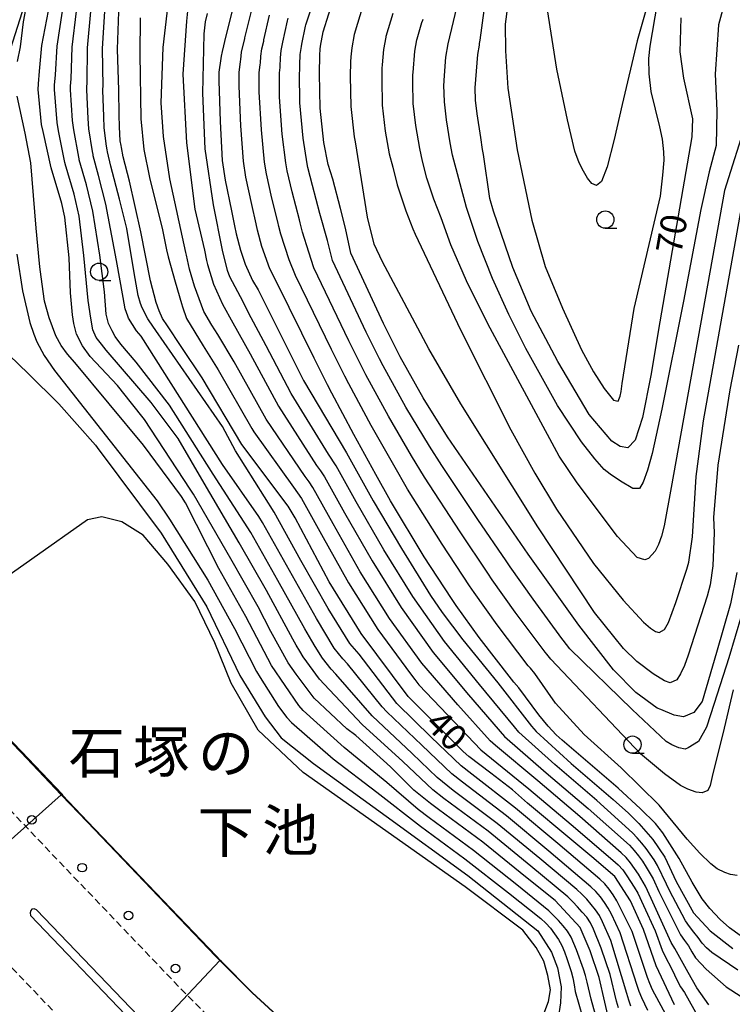
# Model space of a CAD drawing. Extents: x -2000 to 0, y 100500 to 102000.
# Drawn here: x -1377 to -1274, y 101117 to 101260 of the extents above; entities that cross this region are included whole.
import ezdxf
from ezdxf.enums import TextEntityAlignment as Align

# ---------------------------------------------------------------- set-up
doc = ezdxf.new("R2010")
doc.units = 0
doc.linetypes.add('221300', pattern=[1.5, 1, -0.5])
for name, color, linetype in [('2101000', 7, 'Continuous'), ('2213000', 7, '221300'), ('2226000', 7, 'Continuous'), ('2238000', 3, 'Continuous'), ('5101000', 4, 'Continuous'), ('5105000', 4, 'Continuous'), ('6110000', 1, '611000'), ('6331000', 3, 'Continuous'), ('7101000', 2, 'Continuous'), ('7101001', 8, 'Continuous'), ('7102000', 6, 'Continuous'), ('7102001', 8, 'Continuous'), ('8151000', 4, 'Continuous')]:
    doc.layers.add(name, color=color, linetype=linetype)
doc.styles.add('PlotAnnotation', font='MS Gothic.ttf')
doc.linetypes.add('611000', pattern='A,1,[3,dmdr.shx,S=0.2,R=0,X=0,Y=0],1', length=2)

# ---------------------------------------------------------------- blocks, each defined once
blk = doc.blocks.new('223800')
at = {"layer": '2238000'}
blk.add_circle((0, 0), 0.25, dxfattribs=at)
blk = doc.blocks.new('633100')
at = {"layer": '6331000'}
blk.add_lwpolyline([(0, -0.5), (0.67, -0.5)], dxfattribs=at)
blk.add_circle((0, 0), 0.5, dxfattribs=at)

msp = doc.modelspace()

# ---------------------------------------------------------------- linework, layer by layer
at = {"layer": '2101000', "flags": 128}
msp.add_lwpolyline([(-1385.26, 101162.56), (-1376.71, 101153.75), (-1367.11, 101143.63), (-1348.46, 101124.14), (-1343.18, 101118.86), (-1332.39, 101108.94), (-1327.54, 101104.8), (-1312.61, 101092.79), (-1302.11, 101085.06), (-1301.78, 101084.86), (-1287.75, 101076.25), (-1276.17, 101070.02), (-1261.59, 101063.14), (-1228.52, 101049.67), (-1219.94, 101067.12), (-1215.91, 101076.12), (-1212.92, 101083.54)], dxfattribs=at)
at = {"layer": '2213000', "flags": 128}
for points in [[(-1421.92, 101195.83), (-1421.77, 101192.93), (-1420.67, 101190.39), (-1418.23, 101186.51), (-1411.65, 101179.83), (-1403.81, 101171.21), (-1401.98, 101169.11), (-1390.14, 101157.68), (-1381.69, 101148.97), (-1372.1, 101138.87), (-1353.39, 101119.31), (-1347.95, 101113.88), (-1343.03, 101109.35), (-1332.31, 101100.51), (-1317.45, 101089.63), (-1315.97, 101088.43), (-1305.18, 101080.49), (-1290.49, 101071.48), (-1278.65, 101065.11), (-1263.8, 101058.1), (-1234.87, 101046.32), (-1232.97, 101046.06), (-1231.91, 101046.19), (-1230.45, 101046.85), (-1229.07, 101048.62), (-1228.52, 101049.67)], [(-919.68, 100867.38), (-918.9, 100868.35), (-915.32, 100873.64), (-913.66, 100877.21), (-913.04, 100879.49), (-912.97, 100881.77), (-913.46, 100884.05), (-914.94, 100887.26), (-917.28, 100891.45), (-919.55, 100894.28), (-922.23, 100897.02), (-926.52, 100900.52), (-936.26, 100908.72), (-942.22, 100913.02), (-945.69, 100915.7), (-950.48, 100919.2), (-956.88, 100923.28), (-962.25, 100926.49), (-968.39, 100930.62), (-977.45, 100935.67), (-991.13, 100942.02), (-1003.01, 100947), (-1017.38, 100952.91), (-1042.39, 100961.45), (-1064.84, 100969.28), (-1091.94, 100978.89), (-1120.3, 100988.78), (-1169.06, 101006.23), (-1221.97, 101024.88), (-1238.52, 101030.96), (-1270.08, 101043.82), (-1285.68, 101051.18), (-1298.27, 101057.96), (-1313.9, 101067.54), (-1325.48, 101076.07), (-1326.95, 101077.25), (-1341.89, 101088.19), (-1353.28, 101097.58), (-1358.75, 101102.61), (-1364.55, 101108.4), (-1365.43, 101109.33), (-1380.28, 101124.85), (-1381.5, 101125.31), (-1382.81, 101125.41), (-1384.21, 101125.31), (-1385.24, 101124.85), (-1387.14, 101123.34), (-1388.58, 101121.95)]]:
    msp.add_lwpolyline(points, dxfattribs=at)
at = {"layer": '2226000', "flags": 128}
msp.add_lwpolyline([(-1358.54, 101114.28), (-1374.43, 101130.89), (-1374.78, 101131.02), (-1375.09, 101130.96), (-1375.28, 101130.77), (-1375.36, 101130.44), (-1375.31, 101130.07), (-1359.4, 101113.44)], dxfattribs=at)
at = {"layer": '5101000', "flags": 128}
msp.add_lwpolyline([(-1378.19, 101255.65), (-1376.48, 101261.1)], dxfattribs=at)
at = {"layer": '5105000', "flags": 128}
for points in [[(-1315.99, 101095.51), (-1301.43, 101114.27), (-1300.18, 101117.61), (-1299.9, 101119.28), (-1300.31, 101121.37), (-1300.87, 101123.46), (-1301.98, 101125.41), (-1303.93, 101127.91), (-1312.27, 101134.19), (-1335.78, 101150.77), (-1342.31, 101156.91), (-1346.21, 101163.73), (-1348.57, 101169.58), (-1351.48, 101175.57), (-1355.38, 101181), (-1358.99, 101185.18), (-1362.05, 101187.13), (-1364.97, 101187.83), (-1367.06, 101187.41), (-1383.22, 101176.02)], [(-1385.26, 101162.56), (-1376.71, 101153.75), (-1367.11, 101143.63), (-1348.46, 101124.14), (-1343.18, 101118.86), (-1332.39, 101108.94), (-1327.54, 101104.8), (-1315.99, 101095.51)]]:
    msp.add_lwpolyline(points, dxfattribs=at)
at = {"layer": '6110000', "flags": 128}
msp.add_lwpolyline([(-1312.49, 101092.71), (-1312.61, 101092.79), (-1327.54, 101104.8), (-1332.39, 101108.94), (-1343.18, 101118.86), (-1348.46, 101124.14), (-1367.11, 101143.63), (-1376.71, 101153.75), (-1385.26, 101162.56), (-1405.21, 101181.81), (-1405.97, 101182.59), (-1406.73, 101183.36)], dxfattribs=at)
at = {"layer": '7101000', "flags": 128}
for points in [[(-1272.9, 101179.79), (-1273.8, 101175.23), (-1275.85, 101168.16), (-1277.9, 101161.09), (-1279.11, 101159.49), (-1280.6, 101158.85), (-1281.96, 101159.08), (-1283.92, 101159.92), (-1284.42, 101160.13), (-1287.55, 101162.4), (-1290.76, 101165.69), (-1295.81, 101172.15), (-1303.12, 101182.46), (-1314.86, 101199.45), (-1318.36, 101205.1), (-1321.7, 101211.05), (-1324.12, 101215.88), (-1328.85, 101226.05), (-1329.63, 101229.7), (-1330.33, 101232.56), (-1331.46, 101236.8), (-1332.12, 101238.92), (-1332.77, 101242.12), (-1333.31, 101247.08), (-1333.39, 101252.13), (-1333.36, 101254.78), (-1333.28, 101255.64), (-1333.23, 101256.07), (-1332.86, 101258.17), (-1331.22, 101263.44)], [(-1291.21, 101113.9), (-1292.83, 101121.07), (-1294.14, 101124.94), (-1295.58, 101128.34), (-1299.24, 101132.21), (-1303.51, 101135.64), (-1309.7, 101140.67), (-1316.14, 101145.41), (-1317.32, 101146.3), (-1319.73, 101148.23), (-1323.11, 101151.6), (-1328.13, 101156.13), (-1329.43, 101157.12), (-1334.15, 101161.57), (-1336.78, 101165.06), (-1337.94, 101166.7), (-1340.45, 101171.22), (-1342.28, 101174.81), (-1346.25, 101181.74), (-1351.67, 101191.12), (-1352.14, 101191.84), (-1358.77, 101201.95), (-1360.64, 101204.33), (-1362.67, 101206.9), (-1366.64, 101211.11), (-1367.75, 101212.62), (-1368.65, 101214.32), (-1369, 101215.9), (-1369.2, 101217.11), (-1369.49, 101220.34), (-1369.69, 101225.42), (-1370.31, 101231.27), (-1370.75, 101233.27), (-1372.32, 101238.43), (-1373.46, 101243.69), (-1373.71, 101244.72), (-1374.18, 101249.8), (-1374.17, 101250.63), (-1373.99, 101252.48), (-1373.64, 101256.17), (-1372.71, 101261.2)], [(-1281.93, 101117.09), (-1284.57, 101122.78), (-1286.39, 101128.05), (-1288.28, 101132.18), (-1290.59, 101135.72), (-1293.91, 101138.54), (-1297.08, 101141.23), (-1303.24, 101146.34), (-1305.43, 101148.29), (-1308.57, 101150.67), (-1311.76, 101153.12), (-1312.55, 101153.85), (-1320.54, 101161.79), (-1327.34, 101170.96), (-1332, 101178.45), (-1336.93, 101187.69), (-1337.94, 101189.4), (-1344.66, 101198.36), (-1350.41, 101207.98), (-1353.46, 101212.54), (-1355.46, 101215.53), (-1356.18, 101216.61), (-1356.66, 101217.69), (-1357.08, 101218.9), (-1357.9, 101222.08), (-1359.31, 101229.19), (-1360.93, 101236.49), (-1361.89, 101240.06), (-1362.12, 101241.37), (-1362.18, 101241.7), (-1362.29, 101242.36), (-1362.41, 101244.38), (-1362.44, 101246.15), (-1362.48, 101249.69), (-1362.67, 101255.65), (-1362.48, 101261.07)], [(-1345.81, 101262.15), (-1346.96, 101257.6), (-1347.53, 101255.32), (-1347.67, 101254.65), (-1347.73, 101254.31), (-1347.98, 101252.3), (-1348, 101251.07), (-1347.81, 101245.16), (-1347.5, 101239.51), (-1347.08, 101236.65), (-1346.18, 101232.23), (-1345.73, 101230.02), (-1345.46, 101228.87), (-1344.85, 101226.5), (-1344.17, 101224.49), (-1343.11, 101222.09), (-1342.28, 101220.74), (-1335.71, 101207.63), (-1329.49, 101197.14), (-1325.6, 101190.15), (-1321.52, 101183.26), (-1317.3, 101176.47), (-1315.63, 101173.98), (-1312.61, 101170), (-1307.55, 101163.8), (-1302.65, 101157.48), (-1301.99, 101156.73), (-1296.89, 101152.1), (-1290.82, 101146.89), (-1288.59, 101144.88), (-1287.08, 101143.4), (-1285.08, 101141.09), (-1283.31, 101138.52), (-1281.7, 101134.98), (-1279.14, 101130.45), (-1276.75, 101127.81), (-1273.45, 101125.26)], [(-1281.01, 101260.21), (-1281.14, 101255.27), (-1280.62, 101251.42), (-1279.33, 101245.57), (-1279.39, 101242.94), (-1284.05, 101216.1), (-1285.33, 101208.35), (-1286.54, 101202.27), (-1287.64, 101198.95), (-1288.69, 101197.86), (-1289.78, 101198.06), (-1291, 101198.83), (-1294.27, 101202.69), (-1298.86, 101210.37), (-1302.7, 101217.66), (-1305.37, 101223.98), (-1308.16, 101232.16), (-1308.71, 101234), (-1309.61, 101240.39), (-1309.76, 101241.12), (-1310.01, 101242.83), (-1310.52, 101246.25), (-1310.79, 101248.26), (-1310.84, 101250.03), (-1310.46, 101254.87), (-1310.21, 101256.23), (-1310.18, 101256.46), (-1310.11, 101256.93), (-1309.53, 101261.27)]]:
    msp.add_lwpolyline(points, dxfattribs=at)
at = {"layer": '7101001', "flags": 128}
msp.add_lwpolyline([(-1390.79, 101129.8), (-1370.85, 101147.57), (-1376.71, 101153.75), (-1385.26, 101162.56), (-1405.21, 101181.81), (-1405.97, 101182.59), (-1406.73, 101183.36)], dxfattribs=at)
at = {"layer": '7102000', "flags": 128}
for points in [[(-1283.63, 101269.96), (-1287.34, 101256.84), (-1289.53, 101247.61), (-1290.65, 101242.57), (-1291.67, 101238.59), (-1292.51, 101236.47), (-1293.24, 101235.87), (-1293.91, 101236.16), (-1294.52, 101236.94), (-1295.13, 101237.95), (-1295.74, 101239.17), (-1296.36, 101240.84), (-1297.44, 101245.38), (-1298.97, 101252.77), (-1300.34, 101261.35)], [(-1273.57, 101266.51), (-1275.54, 101259.17), (-1276.02, 101252), (-1275.79, 101246.74), (-1275.88, 101241.66), (-1276.89, 101237.87), (-1278.11, 101232.4), (-1280.6, 101219.13), (-1283.74, 101203.47), (-1285.17, 101197.05), (-1285.84, 101194.6), (-1286.45, 101192.9), (-1286.99, 101191.97), (-1287.94, 101191.98), (-1289.73, 101193.01), (-1291.26, 101194.03), (-1292.1, 101194.7), (-1293.49, 101196.25), (-1295.42, 101198.7), (-1298.89, 101203.98), (-1303.5, 101212.25), (-1305.94, 101217.17), (-1308.29, 101222.39), (-1310.42, 101227.75), (-1312.08, 101232.67), (-1314.1, 101240.26), (-1314.43, 101242.05), (-1314.97, 101245.42), (-1315.29, 101248.03), (-1315.35, 101250.45), (-1315.34, 101250.98), (-1315.33, 101251.15), (-1315.06, 101254.49), (-1314.72, 101256.41), (-1313.19, 101262.93)], [(-1377.2, 101253.86), (-1376.78, 101255.97), (-1376.3, 101259.62), (-1375.64, 101263.24), (-1375.65, 101263.55), (-1375.73, 101263.73), (-1375.83, 101263.85)], [(-1276.92, 101117.11), (-1278.66, 101119.58), (-1279.92, 101121.79), (-1280.42, 101122.66), (-1280.88, 101123.54), (-1281.89, 101125.27), (-1282.39, 101126.14), (-1285.28, 101132.51), (-1286.14, 101134.31), (-1287.16, 101136.03), (-1287.71, 101136.87), (-1288.28, 101137.69), (-1288.92, 101138.46), (-1289.64, 101139.15), (-1295.66, 101144.42), (-1301.76, 101149.59), (-1307.9, 101154.71), (-1308.63, 101155.4), (-1313.32, 101160.59), (-1318.54, 101166.64), (-1323.26, 101173.1), (-1327.49, 101179.89), (-1331.43, 101186.85), (-1334.35, 101192.09), (-1334.92, 101192.91), (-1335.5, 101193.72), (-1341.13, 101202.02), (-1345.77, 101210.31), (-1348.15, 101214.28), (-1349.03, 101215.66), (-1350.16, 101217.62), (-1351.52, 101221.28), (-1352.23, 101223.74), (-1352.68, 101225.78), (-1352.77, 101226.19), (-1355.09, 101236.86), (-1356.02, 101243.01), (-1356.34, 101247.86), (-1356.06, 101255.89), (-1355.17, 101263.83)], [(-1272.22, 101173.59), (-1274.03, 101167.43), (-1276.15, 101160.81), (-1277.3, 101157.37), (-1278.45, 101155.29), (-1279.96, 101154.36), (-1280.37, 101154.17), (-1281.27, 101154.34), (-1282.32, 101154.78), (-1283.12, 101155.26), (-1288.04, 101159.91), (-1297.08, 101168.73), (-1298.06, 101169.95), (-1298.25, 101170.19), (-1302.4, 101175.9), (-1305.73, 101180.6), (-1306.35, 101181.48), (-1310.42, 101187.46), (-1315.67, 101195.31), (-1317.45, 101198.08), (-1320.87, 101203.77), (-1324.18, 101209.74), (-1324.7, 101210.76), (-1326.64, 101214.62), (-1331.53, 101224.99), (-1332.26, 101227.92), (-1333.35, 101231.84), (-1334.41, 101235.89), (-1335.11, 101238.47), (-1335.2, 101239.04), (-1335.78, 101242.73), (-1336.25, 101247.88), (-1336.3, 101252.17), (-1336.25, 101252.57), (-1336.23, 101253.37), (-1336.19, 101254.89), (-1336.01, 101256.03), (-1335.98, 101256.37), (-1335.45, 101258.96), (-1335.39, 101259.16), (-1333.68, 101264.26)], [(-1352.41, 101262.59), (-1352.67, 101259.71), (-1353.22, 101252.04), (-1352.7, 101242.08), (-1351.5, 101232.46), (-1350.09, 101226.5), (-1349.79, 101225.02), (-1349.66, 101224.44), (-1348.77, 101221.58), (-1347.45, 101218.69), (-1345.99, 101215.97), (-1343.45, 101211.47), (-1339.34, 101203.87), (-1333.82, 101195.31), (-1333.24, 101194.5), (-1332.67, 101193.67), (-1329.75, 101188.43), (-1325.78, 101181.49), (-1321.56, 101174.69), (-1316.9, 101168.2), (-1311.77, 101162.06), (-1306.55, 101156.01), (-1300.51, 101150.76), (-1294.42, 101145.57), (-1288.46, 101140.24), (-1287.79, 101139.5), (-1287.16, 101138.72), (-1286.58, 101137.91), (-1286.02, 101137.08), (-1285.03, 101135.35), (-1284.18, 101133.53), (-1281.07, 101127.27), (-1280.49, 101126.45), (-1279.91, 101125.64), (-1279.41, 101124.77), (-1278.87, 101123.93), (-1277.35, 101122.3), (-1274.45, 101119.72), (-1272.23, 101118.33)], [(-1306.16, 101261.82), (-1306.46, 101259.25), (-1306.45, 101255.41), (-1306.07, 101250), (-1304.71, 101241.06), (-1302.63, 101230.85), (-1300.66, 101224.13), (-1298.15, 101218.09), (-1295.4, 101212.06), (-1293.68, 101208.89), (-1292.13, 101206.47), (-1290.75, 101204.78), (-1290.09, 101204.61), (-1289.78, 101205.32), (-1289.64, 101206.03), (-1289.5, 101207.2), (-1287.78, 101218.07), (-1283.95, 101234.34), (-1283.59, 101237.39), (-1283.43, 101239.54), (-1283.48, 101240.78), (-1283.68, 101242.61), (-1284.03, 101244.4), (-1285.28, 101249.49), (-1285.59, 101252.08), (-1285.65, 101254.27), (-1285.45, 101256.07), (-1284.37, 101262.3)], [(-1290.06, 101116.66), (-1290.31, 101117.63), (-1291.25, 101121.52), (-1292.53, 101125.31), (-1293.66, 101128.08), (-1294.08, 101128.99), (-1294.65, 101129.82), (-1295.31, 101130.56), (-1295.99, 101131.3), (-1296.68, 101132.02), (-1297.38, 101132.74), (-1302.76, 101137.21), (-1308.95, 101142.27), (-1315.38, 101147.03), (-1316.95, 101148.27), (-1321.32, 101152.38), (-1327.23, 101157.76), (-1332.73, 101163.57), (-1333.39, 101164.33), (-1335.76, 101167.54), (-1336.27, 101168.4), (-1336.77, 101169.27), (-1337.26, 101170.14), (-1341.1, 101177.16), (-1345.07, 101184.1), (-1350.1, 101192.74), (-1353.88, 101199.2), (-1357.79, 101204.42), (-1364.33, 101212.03), (-1365, 101212.88), (-1365.77, 101213.85), (-1366.25, 101214.94), (-1366.57, 101216.67), (-1366.95, 101219.19), (-1367.59, 101225.73), (-1368.25, 101231.46), (-1368.98, 101234.63), (-1370.28, 101239.02), (-1370.29, 101239.09), (-1370.31, 101239.22), (-1371.25, 101243.83), (-1371.46, 101245), (-1371.84, 101249.78), (-1371.84, 101250.44), (-1371.69, 101251.92), (-1371.44, 101256.06), (-1370.66, 101261.17)], [(-1288.24, 101116.92), (-1288.54, 101117.8), (-1288.82, 101118.76), (-1291.16, 101126.41), (-1292.34, 101129.16), (-1292.81, 101130.05), (-1293.36, 101130.88), (-1293.98, 101131.66), (-1294.65, 101132.41), (-1295.35, 101133.13), (-1296.06, 101133.82), (-1301.44, 101138.3), (-1307.62, 101143.38), (-1314.01, 101148.2), (-1316.34, 101150.08), (-1319.94, 101153.55), (-1325.78, 101159.02), (-1331.03, 101165.04), (-1331.7, 101165.78), (-1332.94, 101167.35), (-1334.03, 101169.03), (-1334.53, 101169.89), (-1335.54, 101171.62), (-1339.43, 101178.61), (-1343.37, 101185.57), (-1348.84, 101194.04), (-1355.14, 101204.06), (-1360, 101210.29), (-1362.19, 101212.87), (-1363.01, 101213.98), (-1363.48, 101214.8), (-1364, 101215.86), (-1364.33, 101217.22), (-1364.6, 101220.48), (-1365.26, 101225.76), (-1366.29, 101232.18), (-1367.2, 101235.98), (-1368.24, 101239.61), (-1368.26, 101239.74), (-1368.3, 101240), (-1369.04, 101243.97), (-1369.2, 101245.29), (-1369.5, 101249.76), (-1369.5, 101250.26), (-1369.39, 101251.36), (-1369.25, 101255.96), (-1368.62, 101261.15)], [(-1285.79, 101116.3), (-1286.66, 101118.1), (-1287.03, 101119.03), (-1287.33, 101119.92), (-1289.79, 101127.52), (-1291.06, 101130.24), (-1291.55, 101131.11), (-1292.08, 101131.96), (-1292.67, 101132.76), (-1293.32, 101133.52), (-1294.03, 101134.23), (-1300.13, 101139.4), (-1306.3, 101144.5), (-1312.64, 101149.37), (-1314.22, 101150.6), (-1318.57, 101154.73), (-1323.63, 101159.56), (-1324.31, 101160.3), (-1329.33, 101166.52), (-1330.02, 101167.25), (-1331.26, 101168.81), (-1333.84, 101173.09), (-1337.75, 101180.07), (-1341.67, 101187.04), (-1342.18, 101187.9), (-1347.47, 101195.46), (-1359.26, 101214.03), (-1359.92, 101214.81), (-1361.08, 101216.63), (-1361.2, 101216.93), (-1361.59, 101218), (-1361.88, 101219.66), (-1362.85, 101225.03), (-1364.4, 101233.2), (-1365.43, 101237.34), (-1366.2, 101240.2), (-1366.23, 101240.39), (-1366.3, 101240.79), (-1366.83, 101244.1), (-1366.95, 101245.58), (-1367.16, 101249.74), (-1367.16, 101250.07), (-1367.09, 101250.81), (-1367.06, 101255.86), (-1366.57, 101261.12)], [(-1282.24, 101114.02), (-1285.09, 101119.3), (-1285.49, 101120.22), (-1285.83, 101121.08), (-1288.06, 101127.72), (-1288.47, 101128.63), (-1290.29, 101132.19), (-1290.82, 101133.04), (-1291.38, 101133.87), (-1292, 101134.65), (-1292.73, 101135.34), (-1298.83, 101140.51), (-1304.99, 101145.62), (-1311.29, 101150.54), (-1312.87, 101151.76), (-1317.2, 101155.92), (-1322.2, 101160.81), (-1322.83, 101161.59), (-1327.67, 101167.96), (-1328.98, 101169.47), (-1332.16, 101174.55), (-1336.09, 101181.52), (-1339.98, 101188.51), (-1345.6, 101197.4), (-1347.48, 101200.95), (-1357.12, 101214.87), (-1358.09, 101216.27), (-1358.28, 101216.56), (-1359.13, 101218.14), (-1359.35, 101218.76), (-1359.69, 101219.94), (-1360.26, 101223.24), (-1361.35, 101229.67), (-1362.42, 101233.91), (-1363.66, 101238.7), (-1364.16, 101240.78), (-1364.21, 101241.05), (-1364.29, 101241.57), (-1364.62, 101244.24), (-1364.69, 101245.87), (-1364.82, 101249.71), (-1364.82, 101249.88), (-1364.79, 101250.25), (-1364.87, 101255.76), (-1364.53, 101261.1)], [(-1272.4, 101127.14), (-1273.92, 101128.29), (-1275.31, 101129.47), (-1276.81, 101131.09), (-1277.9, 101132.46), (-1279.38, 101134.88), (-1281.26, 101138.33), (-1283.61, 101142.06), (-1284.68, 101143.37), (-1286.84, 101145.52), (-1290.09, 101148.5), (-1298.23, 101155.48), (-1299.09, 101156.25), (-1300.22, 101157.48), (-1301.61, 101159.16), (-1304.48, 101163.05), (-1305.2, 101163.9), (-1305.55, 101164.3), (-1310.25, 101170.34), (-1313.58, 101175.01), (-1314.28, 101176), (-1318.22, 101182.07), (-1323.12, 101190.16), (-1325.21, 101193.97), (-1328.4, 101199.78), (-1331.62, 101205.8), (-1332.24, 101206.98), (-1334.18, 101210.84), (-1339.59, 101221.8), (-1340.58, 101223.79), (-1341.76, 101227.02), (-1342.38, 101229.4), (-1342.59, 101230.32), (-1343.23, 101233.15), (-1344.09, 101237.11), (-1344.43, 101239.4), (-1344.81, 101244.55), (-1345.06, 101250.27), (-1345.06, 101252.27), (-1344.86, 101253.87), (-1344.81, 101254.14), (-1344.7, 101255.21), (-1344.22, 101257.21), (-1344.21, 101257.29), (-1343.22, 101261.36)], [(-1272.63, 101212.76), (-1273.91, 101206.27), (-1275.64, 101195.33), (-1276.25, 101187.75), (-1276.19, 101185.55), (-1276.37, 101180.77), (-1276.76, 101178.01), (-1277.19, 101176.36), (-1279.96, 101167.79), (-1280.49, 101166.3), (-1281.03, 101165.11), (-1281.57, 101164.22), (-1282.54, 101163.8), (-1283.39, 101164.06), (-1285, 101165.09), (-1287.39, 101166.88), (-1289.32, 101168.76), (-1293.5, 101174), (-1301.73, 101186.41), (-1312.88, 101204.24), (-1317.54, 101212.19), (-1324.26, 101224.8), (-1325.49, 101227.38), (-1326.43, 101231.31), (-1328.18, 101242.22), (-1328.32, 101242.94), (-1328.81, 101247.32), (-1328.88, 101251.71), (-1328.86, 101253.83), (-1328.79, 101254.52), (-1328.68, 101255.83), (-1328.33, 101257.78), (-1328.32, 101257.83), (-1327, 101262.14)], [(-1322.78, 101260.84), (-1323.79, 101257.49), (-1323.8, 101257.39), (-1324.12, 101255.59), (-1324.3, 101253.4), (-1324.35, 101252.88), (-1324.37, 101251.29), (-1324.3, 101247.55), (-1323.87, 101243.77), (-1323.28, 101240.49), (-1322.78, 101238.53), (-1322.12, 101235.99), (-1320.89, 101232.22), (-1319.85, 101229.61), (-1319.51, 101228.81), (-1312.97, 101214.98), (-1305.64, 101200.47), (-1302.16, 101194.18), (-1299.04, 101188.98), (-1293.65, 101181.08), (-1289.38, 101175.79), (-1286.4, 101172.6), (-1285.39, 101171.7), (-1284.67, 101171.23), (-1284.16, 101171.09), (-1283.35, 101171.52), (-1282.8, 101172.51), (-1281.73, 101175.42), (-1280.15, 101180.25), (-1279.84, 101181.28), (-1279.3, 101184.95), (-1278.77, 101193.72), (-1277.69, 101201.75), (-1270.51, 101242.12)], [(-1359.39, 101260.18), (-1359.43, 101254.92), (-1359.31, 101245.53), (-1358.89, 101241.08), (-1358.07, 101237.02), (-1356.17, 101229.45), (-1355.58, 101226.55), (-1355.35, 101225.54), (-1354.35, 101221.92), (-1353.4, 101218.8), (-1353.27, 101218.31), (-1352.69, 101216.62), (-1350.29, 101212.62), (-1348.09, 101209.14), (-1343.19, 101200.68), (-1342.9, 101200.19), (-1337.18, 101192.14), (-1336.6, 101191.33), (-1336.03, 101190.5), (-1333.11, 101185.27), (-1329.2, 101178.29), (-1324.94, 101171.52), (-1320.19, 101165.08), (-1319.59, 101164.28), (-1318.98, 101163.49), (-1314.86, 101159.13), (-1310.01, 101154.09), (-1309.23, 101153.46), (-1303.02, 101148.43), (-1296.9, 101143.27), (-1290.84, 101138.06), (-1290.09, 101137.39), (-1289.41, 101136.66), (-1288.85, 101135.83), (-1288.3, 101135), (-1287.76, 101134.15), (-1287.25, 101133.3), (-1286.39, 101131.49), (-1284.73, 101127.85), (-1283.69, 101125.04), (-1283.28, 101124.13), (-1282.36, 101122.35), (-1281.92, 101121.45), (-1281.48, 101120.56), (-1281.03, 101119.73), (-1280.47, 101118.9), (-1278.43, 101115.28)], [(-1272.74, 101122.15), (-1276.51, 101124.69), (-1277.26, 101125.36), (-1277.9, 101126.06), (-1278.48, 101126.88), (-1279.1, 101127.66), (-1279.74, 101128.44), (-1280.3, 101129.26), (-1282.65, 101133.68), (-1283.08, 101134.58), (-1284.37, 101137.29), (-1284.89, 101138.14), (-1285.46, 101138.96), (-1286.05, 101139.77), (-1286.67, 101140.55), (-1287.32, 101141.31), (-1288.01, 101142.04), (-1293.2, 101146.73), (-1299.27, 101151.94), (-1304.47, 101156.62), (-1305.11, 101157.39), (-1310.2, 101163.55), (-1315.25, 101169.76), (-1319.86, 101176.29), (-1324.08, 101183.09), (-1328.08, 101190.02), (-1331, 101195.26), (-1332.11, 101196.92), (-1337.53, 101205.74), (-1341.13, 101212.63), (-1343.69, 101217.44), (-1343.81, 101217.68), (-1344.86, 101219.72), (-1346.4, 101222.63), (-1346.73, 101223.58), (-1347.48, 101226.51), (-1348.75, 101233.06), (-1349.96, 101241.22), (-1350.3, 101249.29), (-1350.18, 101255.63), (-1350.11, 101257.87), (-1349.92, 101259.6), (-1349.62, 101260.81)], [(-1272.85, 101135.84), (-1273.8, 101136.02), (-1274.63, 101136.29), (-1275.72, 101136.84), (-1276.65, 101137.53), (-1278.26, 101139.07), (-1280.09, 101141.12), (-1284.16, 101146.04), (-1289.64, 101151.45), (-1295.01, 101156.3), (-1299.19, 101160.86), (-1302.16, 101165.13), (-1302.82, 101165.92), (-1303.12, 101166.26), (-1307.64, 101172.19), (-1310.96, 101176.87), (-1311.64, 101177.83), (-1315.62, 101183.87), (-1320.64, 101191.88), (-1322.63, 101195.34), (-1325.89, 101201.11), (-1329.14, 101207.11), (-1329.73, 101208.24), (-1331.66, 101212.1), (-1336.9, 101222.86), (-1337.81, 101225.12), (-1339, 101228.81), (-1339.29, 101229.92), (-1339.46, 101230.61), (-1340.29, 101234.06), (-1341.09, 101237.56), (-1341.35, 101239.28), (-1341.8, 101243.94), (-1342.13, 101249.48), (-1342.14, 101252.23), (-1341.99, 101253.44), (-1341.95, 101253.64), (-1341.89, 101254.62), (-1341.74, 101255.68), (-1341.48, 101256.81), (-1341.47, 101256.99), (-1340.63, 101260.56)], [(-1273.42, 101162.75), (-1274.72, 101157.23), (-1276.48, 101150.19), (-1276.76, 101148.9), (-1277.09, 101148.16), (-1277.91, 101147.85), (-1278.78, 101147.92), (-1280, 101148.36), (-1281.06, 101148.89), (-1283.35, 101150.6), (-1286.87, 101153.48), (-1299.85, 101167.21), (-1300.44, 101167.93), (-1300.68, 101168.23), (-1305.02, 101174.05), (-1308.35, 101178.73), (-1309, 101179.66), (-1313.02, 101185.67), (-1318.15, 101193.6), (-1320.04, 101196.71), (-1323.38, 101202.44), (-1326.66, 101208.43), (-1327.21, 101209.5), (-1329.15, 101213.36), (-1334.21, 101223.93), (-1334.94, 101226.21), (-1335.86, 101229.1), (-1336.21, 101230.45), (-1336.32, 101230.91), (-1337.35, 101234.98), (-1338.1, 101238.02), (-1338.27, 101239.16), (-1338.79, 101243.33), (-1339.19, 101248.68), (-1339.22, 101252.2), (-1339.12, 101253), (-1339.1, 101253.14), (-1339.05, 101254.38), (-1338.94, 101255.47), (-1338.75, 101256.42), (-1338.72, 101256.68), (-1338.04, 101259.76), (-1337.92, 101260.16)], [(-1271.43, 101245.42), (-1274.65, 101235.17), (-1282.4, 101192.08), (-1283.42, 101186.55), (-1283.81, 101185.07), (-1284.24, 101183.85), (-1284.71, 101182.89), (-1285.69, 101181.8), (-1286.22, 101181.62), (-1287.35, 101181.95), (-1290.19, 101184.99), (-1296.02, 101192.78), (-1298.62, 101196.66), (-1308.98, 101215.85), (-1312.07, 101222.07), (-1314.34, 101227.3), (-1315.76, 101231.22), (-1316.84, 101233.91), (-1317.82, 101236.96), (-1318.44, 101239.39), (-1318.86, 101241.27), (-1319.42, 101244.6), (-1319.8, 101247.79), (-1319.86, 101250.87), (-1319.85, 101251.93), (-1319.81, 101252.28), (-1319.57, 101255.35), (-1319.27, 101257.01), (-1319.25, 101257.15), (-1318.55, 101259.53), (-1318.42, 101259.85), (-1318.36, 101260.01)], [(-1293.36, 101115.64), (-1293.99, 101117.93), (-1294.6, 101120.37), (-1294.83, 101121.35), (-1295.1, 101122.27), (-1296.11, 101125.1), (-1296.5, 101126.02), (-1296.91, 101126.93), (-1297.42, 101127.79), (-1298.04, 101128.57), (-1298.72, 101129.31), (-1300.14, 101130.71), (-1304.78, 101134.52), (-1311.05, 101139.48), (-1317.49, 101144.23), (-1319.1, 101145.42), (-1323.62, 101149.35), (-1329.81, 101154.43), (-1335.77, 101159.76), (-1336.41, 101160.52), (-1340.36, 101166.3), (-1344.06, 101173.39), (-1348, 101180.35), (-1352.85, 101189.9), (-1353.39, 101190.79), (-1358.92, 101198.23), (-1368.89, 101210.22), (-1369.95, 101211.44), (-1370.87, 101212.67), (-1371.62, 101214.08), (-1372.61, 101216.7), (-1373.28, 101219.12), (-1373.92, 101223.72), (-1374.02, 101224.57), (-1374.47, 101229.68), (-1375.27, 101239.18), (-1376.07, 101243.45), (-1377.26, 101248.84)], [(-1377.28, 101225.93), (-1376.49, 101220.6), (-1375.38, 101216.01), (-1374.83, 101214.33), (-1374.38, 101213.21), (-1373.33, 101211.25), (-1371.84, 101209.06), (-1356.95, 101190.16), (-1355.13, 101187.53), (-1349.57, 101178.67), (-1345.72, 101171.66), (-1342.55, 101165.42), (-1342.02, 101164.57), (-1339.34, 101160.35), (-1338.12, 101158.76), (-1337.46, 101158.02), (-1331.44, 101152.75), (-1325.07, 101147.92), (-1318.76, 101143), (-1312.3, 101138.29), (-1306.01, 101133.35), (-1301.31, 101129.62), (-1300.58, 101128.94), (-1299.91, 101128.2), (-1299.31, 101127.4), (-1298.76, 101126.56), (-1298.27, 101125.69), (-1297.87, 101124.77), (-1297.51, 101123.84), (-1296.88, 101121.94), (-1296.67, 101121), (-1296.46, 101120.02), (-1296.33, 101119.03), (-1295.25, 101115.39)], [(-1382.61, 101215.3), (-1375.63, 101208.61), (-1371.18, 101204.25), (-1365.87, 101198.25), (-1365.63, 101197.89), (-1356.36, 101185.49), (-1349.75, 101174.78), (-1344.93, 101164.83), (-1341.3, 101158.87), (-1338.96, 101155.81), (-1334.29, 101152.11), (-1323.74, 101144.46), (-1311.89, 101135.85), (-1301.73, 101127.85), (-1299.74, 101124.76), (-1298.87, 101122.45), (-1298.34, 101119.72), (-1298.46, 101117.39), (-1298.77, 101115.17), (-1299.39, 101113.71)]]:
    msp.add_lwpolyline(points, dxfattribs=at)
at = {"layer": '7102001', "flags": 128}
for points in [[(-1370.79, 101147.51), (-1370.76, 101147.55), (-1370.8, 101147.59), (-1376.67, 101153.78), (-1385.23, 101162.6), (-1387.08, 101164.38), (-1405.17, 101181.84), (-1405.95, 101182.64)], [(-1347.81, 101123.48), (-1347.77, 101123.51), (-1347.82, 101123.57), (-1348.43, 101124.17), (-1367.07, 101143.67), (-1370.72, 101147.51), (-1370.69, 101147.54), (-1370.76, 101147.62), (-1376.64, 101153.81), (-1385.19, 101162.64), (-1387.07, 101164.45), (-1405.14, 101181.88), (-1405.93, 101182.69)], [(-1405.91, 101182.73), (-1405.1, 101181.91), (-1387.06, 101164.51), (-1385.16, 101162.67), (-1376.6, 101153.85), (-1370.72, 101147.66), (-1370.62, 101147.54), (-1370.65, 101147.51), (-1367.04, 101143.7), (-1348.39, 101124.21), (-1347.78, 101123.6), (-1347.7, 101123.51), (-1347.73, 101123.48), (-1343.14, 101118.9), (-1332.36, 101108.98), (-1327.51, 101104.84), (-1325.26, 101103.03), (-1325.2, 101102.99), (-1325.23, 101102.95)], [(-1370.79, 101147.51), (-1367.11, 101143.63), (-1348.46, 101124.14), (-1347.85, 101123.53), (-1368.51, 101101.61), (-1358.61, 101093.57), (-1352.94, 101089.04), (-1345.58, 101083.45), (-1345.16, 101078.54), (-1349.01, 101073.12)], [(-1342.7, 101081.35), (-1325.29, 101102.99), (-1327.54, 101104.8), (-1332.39, 101108.94), (-1343.18, 101118.86), (-1347.81, 101123.48)]]:
    msp.add_lwpolyline(points, dxfattribs=at)

# ---------------------------------------------------------------- block references
at = {"layer": '2238000', "xscale": 2.5, "yscale": 2.5, "zscale": 2.5}
for p in [(-1375.12, 101143.92, 30.16), (-1367.83, 101136.99, 29.59), (-1361.1, 101130.06, 28.97), (-1354.28, 101122.38, 28.6)]:
    msp.add_blockref('223800', p, dxfattribs=at)
at = {"layer": '6331000', "xscale": 2.5, "yscale": 2.5, "zscale": 2.5}
for p in [(-1291.95, 101230.94), (-1365.35, 101223.38), (-1288.01, 101154.83)]:
    msp.add_blockref('633100', p, dxfattribs=at)

# ---------------------------------------------------------------- texts
at = {"layer": '7101000', "style": 'PlotAnnotation'}
for s, rotation, p in [('70', 80, (-1281.85, 101228.78)), ('40', 315, (-1315.3, 101156.57))]:
    msp.add_text(s, height=3.75, rotation=rotation, dxfattribs=at).set_placement(p, align=Align.MIDDLE)
at = {"layer": '8151000', "style": 'PlotAnnotation'}
for s, p in [('石', (-1365.69, 101152.9)), ('塚', (-1356.32, 101153.03)), ('の', (-1346.94, 101152.9)), ('下', (-1346.99, 101141.42)), ('池', (-1337.62, 101141.65))]:
    msp.add_text(s, height=6, dxfattribs=at).set_placement(p, align=Align.MIDDLE)

doc.saveas('drawing.dxf')
